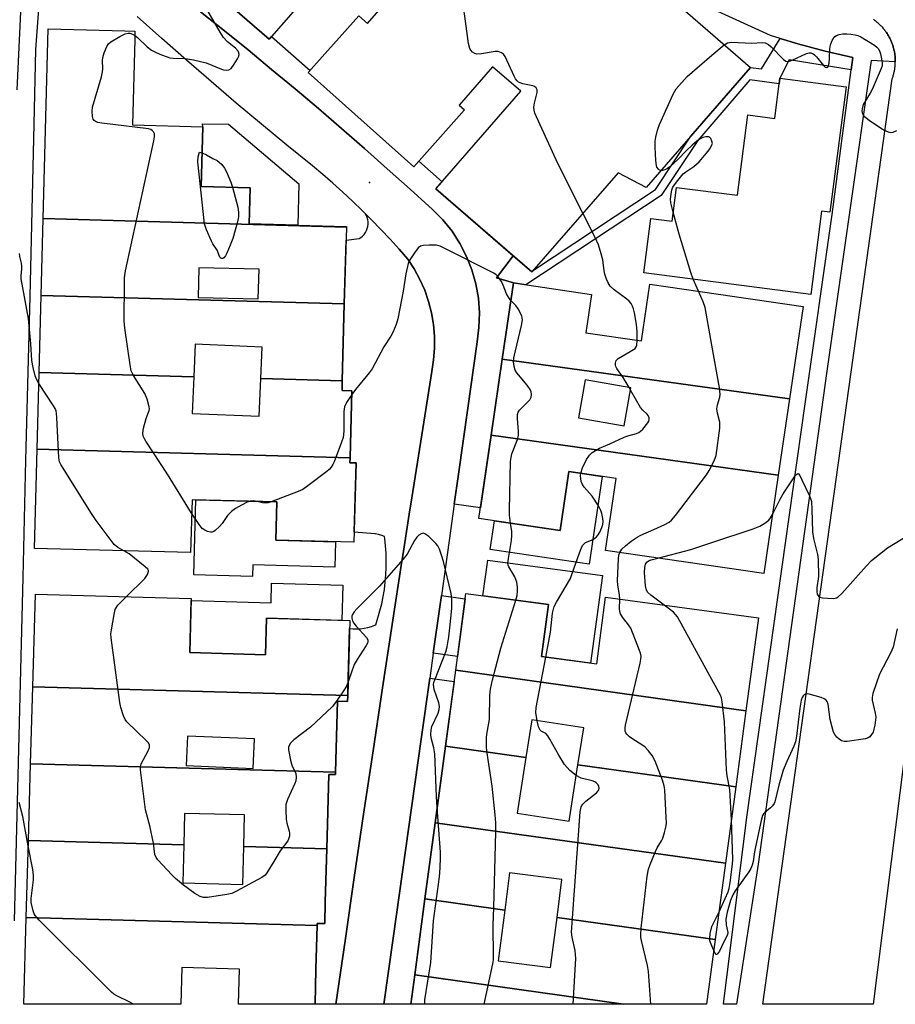
# Model space of a CAD drawing. Units: inches. Extents: x 1243766 to 1249766, y 529454 to 533455.
# Drawn here: x 1244802 to 1245052, y 529455 to 529736 of the extents above; entities that cross this region are included whole.
import ezdxf

# ---------------------------------------------------------------- set-up
doc = ezdxf.new("R2010")
doc.units = ezdxf.units.IN
doc.header["$MEASUREMENT"] = 0
for name, color, linetype in [('BLDG-Footprint', 5, 'Continuous'), ('CULTRL-Pad', 6, 'Continuous'), ('ELEV-Spot Elevation', 7, 'Continuous'), ('TRANS-Driveway', 251, 'Continuous'), ('TRANS-Non Street Sidewalk', 7, 'Continuous'), ('TRANS-Road', 130, 'Continuous'), ('TRANS-Street Sidewalk', 7, 'Continuous'), ('Undefined', 1, 'Continuous')]:
    doc.layers.add(name, color=color, linetype=linetype)

msp = doc.modelspace()

# ---------------------------------------------------------------- linework, layer by layer
at = {"layer": 'BLDG-Footprint', "elevation": 417.9}
for points in [[(1244881.98, 529834.8), (1245011.02, 529722.7), (1244981.23, 529688.41), (1244973.15, 529692.63), (1244948.47, 529664.22), (1244921.08, 529688.02), (1244945.32, 529715.93), (1244937.26, 529722.93), (1244927.74, 529711.97), (1244929.25, 529710.62), (1244914.76, 529694.34), (1244884.55, 529721.25), (1244899.05, 529737.53), (1244901.51, 529735.34), (1244912.09, 529747.53)], [(1244887.15, 529746.59), (1244873.37, 529730.85), (1244855.19, 529746.69)]]:
    msp.add_lwpolyline(points, dxfattribs=at)
at = {"layer": 'BLDG-Footprint'}
for points, elevation in [([(1244895.46, 529677.07), (1244808.77, 529679.5), (1244810.22, 529733.8), (1244832.14, 529733.21), (1244834.99, 529733.13), (1244834.93, 529730.75), (1244834.27, 529706.27), (1244854.38, 529705.73), (1244853.93, 529688.68), (1244867.94, 529688.31), (1244867.67, 529678), (1244895.46, 529677.25)], 416.18), ([(1245038.35, 529717.21), (1245033.7, 529681.35), (1245031.33, 529681.66), (1245028.24, 529657.81), (1244980.47, 529664.01), (1244982.48, 529679.5), (1244988.57, 529678.71), (1244989.83, 529688.43), (1245007.26, 529686.17), (1245010.25, 529709.17), (1245017.95, 529708.17), (1245019.44, 529719.66)], 420.6), ([(1245022.17, 529627.88), (1244940.03, 529639.27), (1244943.23, 529661.07), (1244965.55, 529657.79), (1244963.93, 529646.82), (1244979.87, 529644.48), (1244982.26, 529660.75), (1245026.05, 529654.32)], 419.41), ([(1244894.87, 529655.13), (1244894.28, 529633.07), (1244870.97, 529633.72), (1244871.34, 529642.74), (1244852.22, 529643.52), (1244851.84, 529634.26), (1244807.59, 529635.5), (1244808.18, 529657.51)], 416.54), ([(1244851.84, 529634.26), (1244851.41, 529623.77), (1244870.53, 529622.99), (1244870.97, 529633.72), (1244894.28, 529633.07), (1244894.21, 529630.29), (1244897.01, 529630.22), (1244896.5, 529611.04), (1244807, 529613.51), (1244807.59, 529635.5)], 415.92), ([(1245018.97, 529606.09), (1245014.84, 529577.92), (1244969.6, 529584.56), (1244972.62, 529605.16), (1244959.04, 529607.15), (1244956.56, 529590.28), (1244933.34, 529593.69), (1244936.84, 529617.55)], 419.07), ([(1244896.5, 529611.04), (1244896.46, 529609.63), (1244898.22, 529609.59), (1244897.62, 529586.89), (1244875.25, 529587.48), (1244875.54, 529598.43), (1244851.33, 529599.07), (1244850.92, 529583.96), (1244806.24, 529585.15), (1244807, 529613.51)], 415.69), ([(1244895.84, 529543.05), (1244805.79, 529545.49), (1244806.54, 529572.09), (1244851.09, 529570.83), (1244850.66, 529555.33), (1244872.37, 529554.72), (1244872.66, 529565.14), (1244896.44, 529564.47)], 414.33), ([(1245009.72, 529538.7), (1244926.71, 529550.28), (1244929.65, 529572.2), (1244953.22, 529569.04), (1244951.24, 529554.21), (1244967.04, 529552.09), (1244969.6, 529571.15), (1245013.28, 529565.29)], 420.68), ([(1245009.72, 529538.7), (1245006.8, 529516.94), (1244961.67, 529523.23), (1244963.32, 529533.78), (1244948.51, 529536.1), (1244946.82, 529525.3), (1244923.79, 529528.52), (1244926.71, 529550.28)], 419.21), ([(1244946.82, 529525.3), (1244944.32, 529509.38), (1244959.14, 529507.06), (1244961.67, 529523.23), (1245006.8, 529516.94), (1245003.88, 529495.1), (1244920.87, 529506.67), (1244923.79, 529528.52)], 419.45), ([(1244892.37, 529521.13), (1244892.35, 529520.42), (1244890.46, 529520.48), (1244889.86, 529499.17), (1244866.11, 529499.83), (1244866.35, 529508.88), (1244849.2, 529509.33), (1244848.96, 529500.31), (1244804.56, 529501.55), (1244805.17, 529523.55)], 413.07), ([(1245003.88, 529495.1), (1245000.95, 529473.28), (1244955.72, 529479.58), (1244957.11, 529490.37), (1244942.11, 529492.3), (1244940.74, 529481.67), (1244917.94, 529484.85), (1244920.87, 529506.67)], 419.24), ([(1244848.96, 529500.31), (1244848.67, 529489.47), (1244865.83, 529489.02), (1244866.11, 529499.83), (1244889.86, 529499.17), (1244889.43, 529484.01), (1244889.26, 529477.78), (1244888.58, 529477.8), (1244887.14, 529477.84), (1244887.12, 529477.23), (1244803.94, 529479.55), (1244804.56, 529501.55)], 413.55), ([(1244940.74, 529481.67), (1244938.87, 529467.14), (1244953.87, 529465.21), (1244955.72, 529479.58), (1245000.95, 529473.28), (1244998.47, 529454.71), (1244974.7, 529454.71), (1244974.69, 529454.71), (1244915.03, 529463.09), (1244917.94, 529484.85)], 418.49), ([(1244887.12, 529477.23), (1244886.77, 529464.75), (1244886.49, 529454.72), (1244864.57, 529454.72), (1244864.86, 529464.75), (1244848.45, 529465.21), (1244848.16, 529454.73), (1244803.24, 529454.73), (1244803.94, 529479.55)], 413.27), ([(1244974.69, 529454.71), (1244913.9, 529454.72), (1244915.03, 529463.09)], 420.45)]:
    msp.add_lwpolyline(points, close=True, dxfattribs=dict(at, elevation=elevation))
for points in [[(1244895.46, 529677.07, 416.45), (1244894.87, 529655.13, 416.45), (1244808.18, 529657.51, 416.45), (1244808.77, 529679.5, 416.45)], [(1244853.08, 529656.95, 416.45), (1244870.27, 529656.53, 416.45), (1244870.48, 529664.98, 416.45), (1244853.29, 529665.41, 416.45)], [(1245022.17, 529627.88, 417.92), (1245018.97, 529606.09, 417.92), (1244936.84, 529617.55, 417.92), (1244940.03, 529639.27, 417.92)], [(1244961.87, 529622.51, 417.92), (1244974.93, 529620.22, 417.92), (1244976.84, 529631.08, 417.92), (1244963.78, 529633.37, 417.92)], [(1244895.84, 529543.05, 414), (1244895.79, 529541.33, 414), (1244892.94, 529541.41, 414), (1244892.37, 529521.13, 414), (1244805.17, 529523.55, 414), (1244805.79, 529545.49, 414)], [(1244849.69, 529523, 414), (1244868.8, 529522.17, 414), (1244869.16, 529530.61, 414), (1244850.06, 529531.44, 414)]]:
    msp.add_polyline3d(points, close=True, dxfattribs=at)
at = {"layer": 'CULTRL-Pad'}
for points in [[(1244881.88, 529689.41), (1244881.57, 529677.62), (1244867.67, 529678), (1244867.94, 529688.31), (1244853.93, 529688.68), (1244854.38, 529705.73), (1244854.3, 529706.64), (1244861.74, 529706.48)], [(1244968.61, 529605.75), (1244964.92, 529580.65), (1244936.59, 529584.81), (1244937.8, 529593.03), (1244956.56, 529590.28), (1244959.04, 529607.15)], [(1244892.32, 529587.03), (1244892.13, 529579.79), (1244868.72, 529580.41), (1244868.63, 529577.14), (1244851.8, 529577.59), (1244852.38, 529599.05), (1244875.54, 529598.43), (1244875.25, 529587.48)], [(1244968.66, 529577.35), (1244965.31, 529552.32), (1244951.24, 529554.21), (1244953.22, 529569.04), (1244934.52, 529571.55), (1244935.89, 529581.74)], [(1244894.44, 529574.6), (1244894.15, 529564.53), (1244872.66, 529565.14), (1244872.37, 529554.72), (1244850.66, 529555.33), (1244851.07, 529570.22), (1244873.91, 529569.58), (1244874.06, 529575.17)]]:
    msp.add_lwpolyline(points, close=True, dxfattribs=at)
at = {"layer": 'ELEV-Spot Elevation'}
msp.add_point((1244902.06, 529689.78, 416.35), dxfattribs=at)
at = {"layer": 'TRANS-Driveway'}
msp.add_lwpolyline([(1244855.19, 529746.69), (1244873.37, 529730.85), (1244874.03, 529731.61), (1244885.12, 529721.9), (1244884.55, 529721.25), (1244914.76, 529694.34), (1244916.18, 529695.94), (1244922.82, 529690.03), (1244921.08, 529688.02), (1244943.19, 529668.8), (1244938.34, 529662.5), (1244943.23, 529661.07), (1244940.03, 529639.27), (1244936.84, 529617.55), (1244933.79, 529596.77), (1244926.32, 529597.82), (1244927.52, 529606.33), (1244930.17, 529625.29), (1244932.83, 529644.24), (1244933.38, 529648.37), (1244933.51, 529652.53), (1244933.22, 529656.69), (1244932.5, 529660.79), (1244931.38, 529664.8), (1244929.85, 529668.67), (1244927.94, 529672.37), (1244925.67, 529675.86), (1244923.05, 529679.09), (1244920.12, 529682.05), (1244913.67, 529687.93), (1244907.17, 529693.75), (1244900.64, 529699.53), (1244894.06, 529705.27), (1244887.45, 529710.96), (1244880.79, 529716.6), (1244874.09, 529722.19), (1244867.35, 529727.73), (1244860.57, 529733.22), (1244853.76, 529738.67)], dxfattribs=at)
for points in [[(1244920.32, 529555.14), (1244922.19, 529568.43), (1244922.65, 529571.7), (1244929.45, 529570.74), (1244927.23, 529554.17)], [(1244906.15, 529454.72), (1244908.84, 529473.67), (1244911.51, 529492.62), (1244914.19, 529511.57), (1244916.86, 529530.52), (1244919.32, 529548.02), (1244926.27, 529547.04), (1244923.79, 529528.51), (1244920.87, 529506.67), (1244917.94, 529484.85), (1244915.03, 529463.09), (1244913.9, 529454.72)]]:
    msp.add_lwpolyline(points, close=True, dxfattribs=at)
at = {"layer": 'TRANS-Non Street Sidewalk'}
msp.add_lwpolyline([(1245039.8, 529722.07), (1245022.05, 529724.91), (1245019.44, 529719.66), (1245019.24, 529718.07), (1245010.8, 529719.22), (1244995.94, 529701.81), (1244985.51, 529686.1), (1244946.78, 529660.55), (1244943.23, 529661.07), (1244938.34, 529662.5), (1244943.19, 529668.8), (1244948.47, 529664.22), (1244948.95, 529664.77), (1244983.83, 529687.78), (1244994, 529703.11), (1245011.02, 529722.7), (1245014.13, 529722.32), (1245019.53, 529731.01), (1245024.51, 529729.47), (1245032.34, 529727.38), (1245040.25, 529725.58)], close=True, dxfattribs=at)
at = {"layer": 'TRANS-Road'}
for points in [[(1244853.76, 529738.67), (1244860.57, 529733.22), (1244867.35, 529727.73), (1244874.09, 529722.19), (1244880.79, 529716.6), (1244887.45, 529710.96), (1244894.06, 529705.27), (1244900.64, 529699.53), (1244907.17, 529693.75), (1244913.67, 529687.93), (1244920.12, 529682.05), (1244923.05, 529679.09), (1244925.67, 529675.86), (1244927.94, 529672.37), (1244929.85, 529668.67), (1244931.38, 529664.8), (1244932.5, 529660.79), (1244933.22, 529656.69), (1244933.51, 529652.53), (1244933.38, 529648.37), (1244932.83, 529644.24), (1244930.17, 529625.29), (1244927.52, 529606.33), (1244926.32, 529597.82), (1244924.86, 529587.38), (1244922.65, 529571.7), (1244922.19, 529568.43), (1244920.32, 529555.14), (1244919.53, 529549.48), (1244919.32, 529548.02), (1244916.86, 529530.52), (1244914.19, 529511.57), (1244911.51, 529492.62), (1244908.84, 529473.67), (1244906.15, 529454.72), (1244892.45, 529454.72), (1244895.07, 529472.84), (1244897.72, 529490.96), (1244900.39, 529509.07), (1244903.09, 529527.18), (1244905.82, 529545.28), (1244908.57, 529563.39), (1244911.35, 529581.48), (1244911.61, 529583.15), (1244913.44, 529594.9), (1244914.16, 529599.57), (1244917, 529617.66), (1244919.86, 529635.75), (1244920.4, 529639.09), (1244920.66, 529642.45), (1244920.65, 529645.84), (1244920.35, 529649.2), (1244919.79, 529652.54), (1244918.95, 529655.81), (1244917.85, 529659.01), (1244916.5, 529662.11), (1244914.89, 529665.08), (1244913.05, 529667.91), (1244910.52, 529670.78), (1244907.94, 529673.6), (1244905.33, 529676.38), (1244902.66, 529679.12), (1244900.94, 529680.83), (1244899.95, 529681.81), (1244897.2, 529684.46), (1244894.41, 529687.06), (1244891.57, 529689.62), (1244888.69, 529692.13), (1244885.77, 529694.59), (1244878.46, 529700.52), (1244871.2, 529706.51), (1244863.99, 529712.56), (1244856.83, 529718.67), (1244849.72, 529724.84), (1244842.66, 529731.06), (1244835.65, 529737.35)], [(1245062.7, 529586.24), (1245046.1, 529454.7), (1245014.59, 529454.71), (1245051.54, 529719.45), (1245051.62, 529719.69), (1245051.7, 529719.94), (1245051.78, 529720.18), (1245051.85, 529720.43), (1245051.92, 529720.67), (1245051.98, 529720.92), (1245052.04, 529721.17), (1245052.1, 529721.42), (1245052.15, 529721.67), (1245052.2, 529721.93), (1245052.24, 529722.18), (1245052.28, 529722.43), (1245052.31, 529722.69), (1245052.34, 529722.94), (1245052.36, 529723.19), (1245052.39, 529723.45), (1245052.4, 529723.71), (1245052.41, 529723.96), (1245052.42, 529724.22), (1245052.42, 529724.36), (1245052.42, 529724.48), (1245052.42, 529724.73), (1245052.41, 529724.99), (1245052.4, 529725.25), (1245052.39, 529725.5), (1245052.36, 529725.76), (1245052.34, 529726.01), (1245052.31, 529726.27), (1245052.28, 529726.52), (1245052.24, 529726.78), (1245052.2, 529727.03), (1245052.15, 529727.28), (1245052.1, 529727.53), (1245052.04, 529727.78), (1245051.98, 529728.03), (1245051.92, 529728.28), (1245051.85, 529728.53), (1245051.78, 529728.77), (1245051.7, 529729.02), (1245051.62, 529729.26), (1245051.53, 529729.5), (1245051.44, 529729.74), (1245051.35, 529729.98), (1245051.25, 529730.22), (1245051.15, 529730.45), (1245051.04, 529730.69), (1245050.93, 529730.92), (1245050.82, 529731.15), (1245050.7, 529731.38), (1245050.57, 529731.6), (1245050.45, 529731.82), (1245050.32, 529732.05), (1245050.18, 529732.26), (1245050.05, 529732.48), (1245049.91, 529732.69), (1245049.76, 529732.9), (1245049.61, 529733.11), (1245049.46, 529733.32), (1245049.3, 529733.52), (1245049.14, 529733.72), (1245048.98, 529733.92), (1245048.81, 529734.12), (1245048.64, 529734.31), (1245048.47, 529734.5), (1245048.29, 529734.68), (1245048.11, 529734.87), (1245047.93, 529735.05), (1245047.74, 529735.22), (1245047.56, 529735.4), (1245047.36, 529735.56), (1245047.17, 529735.73), (1245046.97, 529735.89), (1245046.77, 529736.06), (1245046.56, 529736.21), (1245046.36, 529736.36), (1245046.15, 529736.51)]]:
    msp.add_lwpolyline(points, dxfattribs=at)
msp.add_lwpolyline([(1244892.45, 529454.72), (1244886.49, 529454.72), (1244886.77, 529464.75), (1244887.12, 529477.23), (1244887.14, 529477.84), (1244888.58, 529477.8), (1244889.26, 529477.78), (1244889.43, 529484.01), (1244889.86, 529499.17), (1244890.46, 529520.48), (1244892.35, 529520.42), (1244892.37, 529521.13), (1244892.94, 529541.41), (1244895.79, 529541.33), (1244895.84, 529543.05), (1244895.88, 529544.4), (1244896.38, 529562.2), (1244897.42, 529562.11), (1244898.47, 529562.09), (1244899.52, 529562.15), (1244900.57, 529562.29), (1244901.59, 529562.51), (1244902.6, 529562.81), (1244903.58, 529563.18), (1244903.84, 529563.29), (1244904.49, 529565.27), (1244905.07, 529567.28), (1244905.56, 529569.31), (1244905.98, 529571.35), (1244906.32, 529573.41), (1244906.58, 529575.48), (1244906.76, 529577.56), (1244906.86, 529579.64), (1244906.88, 529581.73), (1244906.82, 529583.81), (1244906.68, 529585.89), (1244906.46, 529587.97), (1244906.39, 529588.52), (1244905.55, 529588.86), (1244904.68, 529589.12), (1244903.79, 529589.31), (1244903.62, 529589.33), (1244897.69, 529589.76), (1244898.22, 529609.59), (1244896.46, 529609.63), (1244896.5, 529611.04), (1244897.01, 529630.22), (1244894.21, 529630.29), (1244894.28, 529633.07), (1244894.87, 529655.13), (1244895.36, 529673.31), (1244899.07, 529673.75), (1244899.6, 529674.1), (1244900.09, 529674.51), (1244900.52, 529674.98), (1244900.9, 529675.5), (1244901.2, 529676.06), (1244901.43, 529676.65), (1244901.59, 529677.27), (1244901.66, 529677.91), (1244901.66, 529678.54), (1244901.58, 529679.18), (1244901.42, 529679.79), (1244901.18, 529680.39), (1244900.94, 529680.83), (1244902.66, 529679.12), (1244905.33, 529676.38), (1244907.94, 529673.6), (1244910.52, 529670.78), (1244913.05, 529667.91), (1244914.89, 529665.08), (1244916.5, 529662.11), (1244917.85, 529659.01), (1244918.95, 529655.81), (1244919.79, 529652.54), (1244920.35, 529649.2), (1244920.65, 529645.84), (1244920.66, 529642.45), (1244920.4, 529639.09), (1244919.86, 529635.75), (1244917, 529617.66), (1244914.16, 529599.57), (1244913.44, 529594.9), (1244911.61, 529583.15), (1244911.35, 529581.48), (1244908.57, 529563.39), (1244905.82, 529545.28), (1244903.09, 529527.18), (1244900.39, 529509.07), (1244897.72, 529490.96), (1244895.07, 529472.84)], close=True, dxfattribs=at)
at = {"layer": 'TRANS-Street Sidewalk'}
for points in [[(1244801.33, 529716.36), (1244802.46, 529740.61), (1244804.15, 529751.67), (1244804.78, 529756.53), (1244806.23, 529760.79), (1244806.71, 529760.69), (1244808.49, 529760.16), (1244809.35, 529759.83), (1244810.22, 529759.48), (1244811.48, 529758.85), (1244808.6, 529755.02), (1244806.58, 529727.83), (1244806.08, 529706.46), (1244804.91, 529657.24), (1244803.74, 529610.34), (1244802.91, 529576.85), (1244800.5, 529478.57)], [(1245046.15, 529736.51), (1245046.36, 529736.36), (1245046.56, 529736.21), (1245046.77, 529736.06), (1245046.97, 529735.89), (1245047.17, 529735.73), (1245047.36, 529735.56), (1245047.56, 529735.4), (1245047.74, 529735.22), (1245047.93, 529735.05), (1245048.11, 529734.87), (1245048.29, 529734.68), (1245048.47, 529734.5), (1245048.64, 529734.31), (1245048.81, 529734.12), (1245048.98, 529733.92), (1245049.14, 529733.72), (1245049.3, 529733.52), (1245049.46, 529733.32), (1245049.61, 529733.11), (1245049.76, 529732.9), (1245049.91, 529732.69), (1245050.05, 529732.48), (1245050.18, 529732.26), (1245050.32, 529732.05), (1245050.45, 529731.82), (1245050.57, 529731.6), (1245050.7, 529731.38), (1245050.82, 529731.15), (1245050.93, 529730.92), (1245051.04, 529730.69), (1245051.15, 529730.45), (1245051.25, 529730.22), (1245051.35, 529729.98), (1245051.44, 529729.74), (1245051.53, 529729.5), (1245051.62, 529729.26), (1245051.7, 529729.02), (1245051.78, 529728.77), (1245051.85, 529728.53), (1245051.92, 529728.28), (1245051.98, 529728.03), (1245052.04, 529727.78), (1245052.1, 529727.53), (1245052.15, 529727.28), (1245052.2, 529727.03), (1245052.24, 529726.78), (1245052.28, 529726.52), (1245052.31, 529726.27), (1245052.34, 529726.01), (1245052.36, 529725.76), (1245052.39, 529725.5), (1245052.4, 529725.25), (1245052.41, 529724.99), (1245052.42, 529724.73), (1245052.42, 529724.48), (1245052.42, 529724.36), (1245045.56, 529724.73), (1245039.32, 529681.28), (1245032.81, 529635.85), (1245013.21, 529494.77), (1245006.99, 529454.71), (1245003.31, 529454.71), (1245010.01, 529508.27), (1245026.67, 529626.47), (1245034.36, 529680.71), (1245039.8, 529722.07), (1245040.25, 529725.58), (1245032.34, 529727.38), (1245024.51, 529729.47), (1245019.53, 529731.01), (1245016.77, 529731.86), (1244992.89, 529742.82)]]:
    msp.add_lwpolyline(points, dxfattribs=at)
at = {"layer": 'Undefined'}
for p, q in [((1245000, 529726.24, 420), (1245003.5, 529729.23, 420)), ((1244996.19, 529658.71, 420), (1244994.63, 529662.17, 420)), ((1244976.72, 529630.42, 418), (1244976.3, 529631.17, 418)), ((1245000, 529476.97, 422), (1245002.01, 529481.19, 422)), ((1245000.53, 529470.12, 422), (1245000, 529471.47, 422))]:
    msp.add_line(p, q, dxfattribs=at)
for points, elevation in [([(1244963.06, 529681.02), (1244955.88, 529695.22), (1244949.38, 529709.66), (1244949.13, 529710.55), (1244949.09, 529711.38), (1244949.26, 529712.49), (1244949.97, 529715.56), (1244950, 529716.34), (1244949.77, 529716.91), (1244949.28, 529717.31), (1244948.79, 529717.51), (1244945.92, 529718.07), (1244945.11, 529718.31), (1244944.63, 529718.56), (1244944.27, 529718.87), (1244943.83, 529719.47), (1244943.43, 529720.23), (1244940.89, 529725.82), (1244940.4, 529726.5), (1244939.8, 529726.95), (1244938.85, 529727.29), (1244938.03, 529727.31), (1244934.07, 529726.61), (1244932.69, 529726.54), (1244932.19, 529726.68), (1244931.54, 529727.1), (1244931, 529727.68), (1244930.74, 529728.15), (1244930.41, 529729.56), (1244926.7, 529757.31)], 418), ([(1244834.96, 529731.89), (1244835.74, 529731.27), (1244838.45, 529728.62), (1244839.77, 529727.65), (1244841.03, 529727.02), (1244842.61, 529726.36), (1244844.2, 529725.76), (1244845.02, 529725.53), (1244845.89, 529725.42), (1244849.45, 529725.3), (1244851.72, 529724.89), (1244855.34, 529724.01), (1244859.73, 529722.24), (1244860.29, 529722.08), (1244861.11, 529721.98), (1244861.88, 529722.08), (1244862.53, 529722.48), (1244863.41, 529723.63), (1244864.34, 529725.17), (1244864.7, 529725.94), (1244864.8, 529726.45), (1244864.71, 529726.95), (1244864.49, 529727.43), (1244863.77, 529728.28), (1244861.47, 529730.05), (1244860.3, 529731.3), (1244859.35, 529732.8), (1244855.92, 529738.72)], 416), ([(1244851.22, 529595.24), (1244844.3, 529606.33), (1244838.15, 529615.77), (1244837.69, 529616.52), (1244837.35, 529617.29), (1244837.25, 529618.1), (1244837.48, 529619.5), (1244838.21, 529622.34), (1244839.08, 529624.57), (1244839.15, 529625.07), (1244839.1, 529625.61), (1244838.49, 529627.83), (1244837.84, 529629.45), (1244834.55, 529634.63), (1244833.95, 529635.93), (1244833.6, 529637.65), (1244832.07, 529648.16), (1244831.96, 529650.21), (1244831.98, 529661.07), (1244832.04, 529662.54), (1244832.27, 529664.56), (1244840.43, 529701.75), (1244840.61, 529702.92), (1244840.55, 529703.72), (1244840.26, 529704.36), (1244839.95, 529704.71), (1244839.56, 529704.94), (1244838.83, 529705.17), (1244825.55, 529706.75), (1244824.4, 529706.95), (1244823.88, 529707.13), (1244823.3, 529707.54), (1244823.04, 529707.95), (1244822.84, 529708.74), (1244822.77, 529710.19), (1244822.91, 529711.35), (1244825.44, 529720.04), (1244825.76, 529721.46), (1244825.84, 529722.33), (1244825.76, 529724.69), (1244825.83, 529725.55), (1244826.23, 529726.92), (1244826.98, 529728.77), (1244827.42, 529729.46), (1244828.07, 529730.02), (1244830.66, 529731.54), (1244832.25, 529732.36), (1244833.05, 529732.56), (1244833.56, 529732.5), (1244834.33, 529732.23), (1244834.96, 529731.89)], 416), ([(1245003.5, 529729.23), (1245004.44, 529729.75), (1245005.55, 529730.01), (1245011.43, 529729.7), (1245014.37, 529729.86), (1245015.2, 529729.78), (1245016.13, 529729.32), (1245016.97, 529728.66), (1245020.41, 529724.98), (1245021.09, 529724.55), (1245021.61, 529724.46), (1245022.15, 529724.5), (1245022.96, 529724.77), (1245026.99, 529726.75), (1245027.8, 529726.94), (1245028.25, 529726.9), (1245028.9, 529726.67), (1245029.32, 529726.38), (1245029.9, 529725.77), (1245031.87, 529723.25), (1245032.34, 529722.84), (1245032.81, 529722.72), (1245033.1, 529722.88), (1245033.21, 529723.03), (1245033.48, 529723.96), (1245033.62, 529725.36), (1245033.7, 529728.02), (1245033.86, 529729.16), (1245034.39, 529730.47), (1245034.82, 529731.19), (1245035.16, 529731.59), (1245035.58, 529731.89), (1245036.34, 529732.14), (1245037.45, 529732.31), (1245038.58, 529732.38), (1245039.75, 529732.28), (1245040.9, 529732.08), (1245041.74, 529731.85), (1245042.52, 529731.49), (1245046.47, 529729.09), (1245047.14, 529728.58), (1245047.51, 529728.19), (1245047.9, 529727.45), (1245048.17, 529726.63), (1245048.52, 529725.21), (1245048.7, 529724.06), (1245048.63, 529723.22), (1245048.38, 529722.39), (1245045.76, 529716.45), (1245045.24, 529715.41), (1245043.69, 529712.91), (1245043.28, 529712.13), (1245042.92, 529710.87), (1245042.88, 529710.36), (1245042.95, 529709.85), (1245043.27, 529709.12), (1245043.61, 529708.69), (1245044.97, 529707.62), (1245049.03, 529704.91), (1245050.36, 529704.29), (1245051.18, 529704.11), (1245051.83, 529704.19), (1245052.85, 529704.67)], 420), ([(1244985.41, 529693.21), (1244985.04, 529693.32), (1244984.68, 529693.6), (1244984.28, 529694.19), (1244984.11, 529694.69), (1244983.93, 529696.13), (1244983.79, 529699.94), (1244983.78, 529701.69), (1244983.91, 529702.83), (1244984.38, 529704.8), (1244985.01, 529706.45), (1244988.88, 529715.1), (1244989.78, 529716.61), (1244992.91, 529720.14), (1245000, 529726.24)], 420), ([(1245000, 529701.68), (1244999.72, 529702.45), (1244999.34, 529702.8), (1244999.07, 529702.9), (1244998.2, 529702.9), (1244997.38, 529702.68), (1244996.58, 529702.35), (1244995.66, 529701.69), (1244994.37, 529700.53), (1244992.69, 529698.94), (1244990.27, 529696.43), (1244987.93, 529694.31), (1244987.24, 529693.81), (1244986.53, 529693.44), (1244985.81, 529693.23), (1244985.41, 529693.21)], 420), ([(1245000, 529700.57), (1245000.15, 529700.98), (1245000, 529701.68)], 420), ([(1244862.9, 529688.44), (1244864.43, 529682.72), (1244864.65, 529681.36), (1244864.62, 529679.95), (1244864.3, 529678.55), (1244862.96, 529673.82), (1244862.27, 529671.86), (1244861.32, 529669.62), (1244860.92, 529668.84), (1244860.46, 529668.28), (1244860.16, 529668.1), (1244859.83, 529668.07), (1244859.52, 529668.19), (1244859.25, 529668.49), (1244858.54, 529670.48), (1244857.32, 529672.27), (1244856.89, 529673.04), (1244855.44, 529676.3), (1244854.92, 529677.99), (1244853, 529695.73), (1244853.12, 529697.18), (1244853.49, 529698.48), (1244854.19, 529698.31)], 418), ([(1244854.19, 529698.31), (1244855.5, 529697.78), (1244857.31, 529696.68), (1244858.51, 529696.08), (1244859.11, 529695.67), (1244859.83, 529694.98), (1244860.64, 529693.89), (1244861.18, 529692.9), (1244862.41, 529689.93), (1244862.9, 529688.44)], 418), ([(1244988.92, 529681.34), (1244988.23, 529684.03), (1244988.11, 529685.18), (1244988.38, 529687.15), (1244988.61, 529687.97), (1244988.84, 529688.49), (1244989.86, 529689.95), (1244991.77, 529692.25), (1244992.48, 529692.83), (1244994.81, 529694.38), (1244996.33, 529695.71), (1244998.91, 529698.78), (1244999.56, 529699.73), (1245000, 529700.57)], 420), ([(1244978.61, 529644.66), (1244978.59, 529647.21), (1244978.4, 529649.18), (1244977.85, 529652.56), (1244977.58, 529653.69), (1244977.3, 529654.46), (1244976.92, 529655.17), (1244976.31, 529655.88), (1244975.63, 529656.45), (1244972, 529659.07), (1244970.87, 529660.2), (1244970.27, 529661.12), (1244969.81, 529662.18), (1244969.34, 529663.56), (1244969.16, 529664.51), (1244968.8, 529667.73), (1244968.36, 529669.43), (1244967.56, 529671.95), (1244966.66, 529673.92), (1244963.06, 529681.02)], 418), ([(1244994.63, 529662.17), (1244993.92, 529664.11), (1244990.59, 529675.08), (1244988.92, 529681.34)], 420), ([(1244942.5, 529656.06), (1244941.82, 529657.01), (1244941.27, 529658), (1244940.32, 529660.48), (1244939.79, 529661.53), (1244938.75, 529662.96), (1244938.33, 529663.37), (1244937.63, 529663.86), (1244923.81, 529670.87), (1244922.25, 529671.59), (1244921.15, 529671.85), (1244919.11, 529671.92), (1244917.39, 529671.83), (1244916.62, 529671.61), (1244915.99, 529671.1), (1244914.93, 529669.71), (1244913.62, 529667.72), (1244913.15, 529666.68), (1244912.42, 529663.67), (1244911.66, 529658.72), (1244910.17, 529650.85), (1244909.7, 529649.23), (1244908.74, 529646.88), (1244908.19, 529645.88), (1244906.16, 529642.81), (1244902.84, 529636.49), (1244901.98, 529635.33), (1244898.09, 529630.64), (1244896.98, 529629.18)], 416), ([(1244807.5, 529632.29), (1244806.85, 529633.51), (1244806.45, 529634.55), (1244805.88, 529636.88), (1244805.49, 529638.93), (1244805.22, 529643.62), (1244804.52, 529650.91), (1244802.49, 529662.28), (1244802.47, 529663.16), (1244802.69, 529665.14), (1244802.7, 529665.89), (1244802.58, 529666.71), (1244802.1, 529668.67), (1244801.98, 529669.54)], 414), ([(1245000, 529643.29), (1244998.09, 529654.02), (1244997.51, 529655.67), (1244996.19, 529658.71)], 420), ([(1244942.42, 529592.36), (1244942.11, 529594.6), (1244942.06, 529596.07), (1244942.41, 529610.02), (1244942.55, 529611.15), (1244942.8, 529612.15), (1244944.35, 529616.29), (1244944.65, 529617.43), (1244944.68, 529618.56), (1244944.35, 529622.32), (1244944.38, 529623.44), (1244944.57, 529624.08), (1244945, 529624.72), (1244947.91, 529627.68), (1244948.27, 529628.39), (1244948.38, 529629.14), (1244948.31, 529629.9), (1244948.01, 529630.64), (1244947.17, 529631.79), (1244944.21, 529635.38), (1244943.76, 529636.11), (1244943.41, 529637.15), (1244943.22, 529638.52), (1244943.32, 529639.66), (1244945.57, 529648.86), (1244945.84, 529650.57), (1244945.77, 529651.12), (1244945.61, 529651.65), (1244944.56, 529653.72), (1244943.88, 529654.64), (1244942.5, 529656.06)], 416), ([(1244976.3, 529631.17), (1244974.64, 529634.02), (1244972.79, 529636.6), (1244972.44, 529637.36), (1244972.4, 529638.13), (1244972.65, 529638.88), (1244973.13, 529639.48), (1244976.61, 529641.43), (1244977.99, 529642.37), (1244978.31, 529642.77), (1244978.49, 529643.24), (1244978.61, 529644.66)], 418), ([(1245000, 529608.84), (1245000.75, 529610.43), (1245001.16, 529611.73), (1245002.21, 529619.56), (1245002.26, 529621.28), (1245001.56, 529623.84), (1245001.38, 529625.11), (1245001.54, 529626.19), (1245002.21, 529628.38), (1245002.33, 529629.3), (1245002.15, 529631.04), (1245000, 529643.29)], 420), ([(1244831.84, 529584.47), (1244830.13, 529585.4), (1244829.09, 529586.29), (1244823.9, 529593.12), (1244822.6, 529595.09), (1244813.8, 529609.15), (1244813.45, 529609.95), (1244813.25, 529611.08), (1244812.67, 529622.57), (1244812.57, 529623.73), (1244812.43, 529624.47), (1244812.15, 529625.17), (1244811.71, 529625.92), (1244807.5, 529632.29)], 414), ([(1244962.48, 529606.65), (1244963.02, 529608.16), (1244964.12, 529610.6), (1244964.94, 529611.82), (1244965.75, 529612.6), (1244966.66, 529613.19), (1244967.88, 529613.85), (1244970.84, 529615.1), (1244974.86, 529616.96), (1244975.97, 529617.38), (1244978.39, 529618.01), (1244979.11, 529618.31), (1244979.57, 529618.65), (1244980.19, 529619.26), (1244981.66, 529621.09), (1244981.92, 529621.58), (1244982.03, 529622.01), (1244982.01, 529622.46), (1244981.77, 529623.12), (1244981.45, 529623.53), (1244980.25, 529624.66), (1244979.56, 529625.46), (1244976.72, 529630.42)], 418), ([(1244896.98, 529629.18), (1244895.52, 529626.92), (1244894.92, 529625.65), (1244894.71, 529624.33), (1244894.69, 529618.65), (1244894.51, 529616.89), (1244894.05, 529615.49), (1244891.93, 529609.94), (1244891.58, 529609.13), (1244891.14, 529608.38), (1244890.55, 529607.75), (1244889.88, 529607.18), (1244884.47, 529602.99), (1244883.01, 529601.98), (1244881.67, 529601.38), (1244873.96, 529598.47)], 416), ([(1244973.66, 529583.96), (1244974.27, 529584.89), (1244975.26, 529585.89), (1244976.89, 529587.17), (1244978.59, 529588.37), (1244979.62, 529588.92), (1244983.4, 529590.55), (1244986.51, 529592), (1244987.76, 529592.66), (1244988.44, 529593.17), (1244989.58, 529594.52), (1244998.4, 529606.21), (1244999.22, 529607.4), (1245000, 529608.84)], 420), ([(1244952.47, 529554.04), (1244953.82, 529561.19), (1244954.42, 529566.65), (1244954.64, 529567.74), (1244954.9, 529568.53), (1244955.54, 529569.79), (1244959.51, 529576.55), (1244960.16, 529578.2), (1244962.4, 529584.66), (1244962.98, 529585.94), (1244963.41, 529586.49), (1244963.8, 529586.79), (1244965.99, 529587.68), (1244966.99, 529588.42), (1244967.48, 529589), (1244967.93, 529589.76), (1244968.52, 529591.11), (1244968.78, 529591.95), (1244968.84, 529592.81), (1244968.76, 529593.69), (1244968.49, 529595.15), (1244968.24, 529596), (1244967.54, 529597.3), (1244965.73, 529600.04), (1244963.5, 529602.62), (1244962.94, 529603.45), (1244962.64, 529604.25), (1244962.46, 529605.09), (1244962.38, 529605.94), (1244962.48, 529606.65)], 418), ([(1245017.31, 529594.79), (1245019.48, 529599.19), (1245020.35, 529600.75), (1245023.8, 529605.88), (1245024.27, 529606.41), (1245024.58, 529606.53), (1245024.72, 529606.48), (1245025.11, 529606), (1245025.74, 529604.75), (1245027.86, 529600.21), (1245028.19, 529599.41), (1245028.42, 529598.58), (1245028.59, 529596.25), (1245028.71, 529589.89), (1245029.07, 529587.98), (1245030.2, 529583.38), (1245030.37, 529581.97), (1245030.42, 529577.05), (1245030, 529573.84), (1245029.96, 529572.81), (1245030.12, 529572.08), (1245030.46, 529571.48), (1245030.82, 529571.2), (1245031.59, 529570.99), (1245033.05, 529570.86), (1245034.81, 529570.85), (1245035.61, 529571.02), (1245036.08, 529571.29), (1245037.1, 529572.26), (1245044.18, 529580.19), (1245045.64, 529581.65), (1245050.23, 529585.29), (1245056.28, 529589.04)], 422), ([(1244867.95, 529598.63), (1244867.08, 529598.32), (1244865.46, 529597.55), (1244863.76, 529596.53), (1244862.61, 529595.72), (1244861.45, 529594.53), (1244859.92, 529592.27), (1244859.2, 529591.41), (1244857.97, 529590.27), (1244857.53, 529589.97), (1244857.08, 529589.8), (1244856.57, 529589.79), (1244855.77, 529590), (1244854.98, 529590.34), (1244854.26, 529590.8), (1244853.32, 529591.93), (1244851.22, 529595.24)], 416), ([(1244869.96, 529598.58), (1244868.87, 529598.76), (1244867.95, 529598.63)], 416), ([(1244873.96, 529598.47), (1244873.1, 529598.2), (1244872.27, 529598.07), (1244871.47, 529598.17), (1244869.96, 529598.58)], 416), ([(1245000, 529586.83), (1245011.75, 529590.73), (1245013.68, 529591.45), (1245015.14, 529592.32), (1245016.24, 529593.18), (1245016.78, 529593.85), (1245017.31, 529594.79)], 422), ([(1244943.96, 529570.28), (1244944.29, 529571.69), (1244944.42, 529572.99), (1244944.4, 529574.08), (1244944.2, 529575.52), (1244943.65, 529576.97), (1244941.93, 529579.83), (1244941.74, 529580.36), (1244941.67, 529580.88), (1244941.78, 529582.21), (1244942.63, 529587.37), (1244942.79, 529588.81), (1244942.76, 529589.97), (1244942.42, 529592.36)], 416), ([(1244921.44, 529510.98), (1244921.23, 529514.14), (1244920.75, 529526.41), (1244920.48, 529528.07), (1244919.69, 529530.9), (1244919.6, 529532), (1244919.68, 529533.1), (1244919.92, 529534.17), (1244921.66, 529538.02), (1244921.98, 529539.06), (1244922.06, 529539.91), (1244921.87, 529541), (1244920.59, 529544.8), (1244920.39, 529546.16), (1244920.47, 529546.73), (1244920.71, 529547.56), (1244923.88, 529555.58), (1244924.27, 529556.98), (1244924.76, 529559.84), (1244925.07, 529562.43), (1244925.58, 529567.93), (1244925.62, 529570.53), (1244925.38, 529572.25), (1244923.22, 529581.35), (1244922.76, 529582.96), (1244922.09, 529584.87), (1244921.59, 529585.88), (1244921.07, 529586.54), (1244918.99, 529588.53), (1244917.92, 529589.32), (1244917.48, 529589.45), (1244916.83, 529589.29), (1244916.2, 529588.88), (1244915.62, 529588.34), (1244914.95, 529587.38), (1244912.81, 529583.53), (1244911.6, 529581.94), (1244904.9, 529574.34), (1244898.42, 529567.89), (1244897.68, 529566.97), (1244897.25, 529566.24), (1244897.06, 529565.73), (1244897.02, 529565.22), (1244897.21, 529564.46), (1244897.58, 529563.72), (1244898.24, 529562.85), (1244901.21, 529559.65), (1244901.59, 529558.98), (1244901.63, 529558.51), (1244901.48, 529558.03), (1244901.09, 529557.31), (1244898.51, 529553.38), (1244897.66, 529551.88), (1244895.95, 529546.96)], 414), ([(1244984.51, 529582.37), (1244993.91, 529584.82), (1245000, 529586.83)], 422), ([(1244832.57, 529571.36), (1244837.86, 529576.54), (1244838.58, 529577.63), (1244838.86, 529578.57), (1244838.84, 529578.79), (1244838.66, 529579.18), (1244837.97, 529579.88), (1244833.32, 529583.58), (1244831.84, 529584.47)], 414), ([(1244973.61, 529570.61), (1244973.54, 529571.87), (1244973.06, 529574.62), (1244972.96, 529575.96), (1244973.26, 529582.19), (1244973.39, 529583.18), (1244973.66, 529583.96)], 420), ([(1244986.36, 529568.9), (1244982.56, 529571.78), (1244981.7, 529572.55), (1244981.26, 529573.19), (1244980.97, 529574.45), (1244980.68, 529578.25), (1244980.77, 529579.7), (1244981.02, 529580.66), (1244981.39, 529581.23), (1244981.82, 529581.54), (1244982.61, 529581.86), (1244984.51, 529582.37)], 422), ([(1244895.95, 529546.96), (1244895.56, 529545.95), (1244895, 529544.92), (1244892.68, 529541.47), (1244891.42, 529539.83), (1244885.24, 529534.04), (1244880.47, 529530.4), (1244879.5, 529529.43), (1244879.06, 529528.79), (1244878.91, 529528.31), (1244878.91, 529527.48), (1244879.44, 529524.58), (1244879.83, 529523.16), (1244880.98, 529520.69), (1244881.12, 529519.67), (1244881.01, 529518.64), (1244880.76, 529517.83), (1244878.59, 529513.28), (1244878.17, 529511.91), (1244878.11, 529510.21), (1244878.25, 529507.64), (1244878.47, 529506.5), (1244879.14, 529504.24), (1244879.22, 529503.67), (1244879.17, 529502.81), (1244878.94, 529501.97), (1244878.7, 529501.48), (1244876.52, 529498.58), (1244874.67, 529495.58), (1244872.75, 529492.28), (1244872.22, 529491.62), (1244871.3, 529490.94), (1244864.05, 529487.04), (1244862.72, 529486.45), (1244861.29, 529486.12), (1244855.74, 529485.3), (1244854.59, 529485.27), (1244853.63, 529485.51), (1244852.16, 529486.4), (1244848.88, 529488.81), (1244846.6, 529490.7), (1244845.55, 529491.74), (1244841.59, 529496.04), (1244841.08, 529496.72), (1244840.73, 529497.58), (1244840.29, 529500.81), (1244839.29, 529505.73), (1244837.99, 529510.38), (1244836.61, 529521.83), (1244836.61, 529522.69), (1244836.81, 529523.49), (1244838.82, 529527.24), (1244839.16, 529528.16), (1244839.19, 529528.82), (1244838.86, 529529.49), (1244838.31, 529530.12), (1244832.69, 529535.56), (1244832.18, 529536.23), (1244831.72, 529537.23), (1244830.99, 529539.64), (1244830.71, 529541.06), (1244828.21, 529559.55), (1244828.14, 529560.72), (1244828.26, 529561.88), (1244829.04, 529566.23), (1244829.38, 529567.64), (1244829.6, 529568.16), (1244830.1, 529568.87), (1244832.57, 529571.36)], 414), ([(1244934.86, 529454.72), (1244937.34, 529466.25), (1244937.53, 529467.42), (1244937.57, 529468.29), (1244937.43, 529477.31), (1244937.67, 529482.42), (1244938.17, 529503.92), (1244938.17, 529506.58), (1244938.02, 529508.93), (1244937.12, 529517.08), (1244935.6, 529527.22), (1244935.51, 529528.37), (1244935.54, 529530.9), (1244935.66, 529532.03), (1244936.38, 529536.23), (1244936.47, 529543.14), (1244936.7, 529544.89), (1244937.2, 529547.52), (1244939.6, 529556.59), (1244943.96, 529570.28)], 416), ([(1244982.48, 529454.71), (1244981.88, 529464.08), (1244981.56, 529465.8), (1244979.85, 529472.92), (1244979.7, 529473.78), (1244979.65, 529474.7), (1244979.79, 529476.48), (1244981.51, 529491.32), (1244981.84, 529493.37), (1244982.29, 529494.73), (1244983.82, 529498.46), (1244984.34, 529499.49), (1244985.56, 529501.46), (1244985.93, 529502.23), (1244986.44, 529503.86), (1244986.88, 529505.79), (1244986.95, 529506.65), (1244986.92, 529508.11), (1244986.53, 529516.02), (1244986.34, 529517.17), (1244985.83, 529518.87), (1244983.71, 529524.31), (1244982.9, 529525.84), (1244981.83, 529527.2), (1244980.85, 529528.27), (1244979.92, 529528.98), (1244977.35, 529530.53), (1244976.37, 529531.21), (1244975.63, 529531.97), (1244975.35, 529532.39), (1244975.16, 529532.85), (1244975.13, 529533.66), (1244975.27, 529534.52), (1244979.46, 529552.27), (1244979.68, 529553.43), (1244979.73, 529554.29), (1244979.56, 529555.13), (1244979.28, 529555.96), (1244976.76, 529562.27), (1244976.17, 529563.25), (1244974.4, 529565.46), (1244973.88, 529566.39), (1244973.68, 529567.11), (1244973.59, 529567.88), (1244973.61, 529570.61)], 420), ([(1245000, 529547.62), (1244990.12, 529565.54), (1244989.61, 529566.25), (1244988.98, 529566.87), (1244986.36, 529568.9)], 422), ([(1245052.96, 529562.12), (1245051.78, 529556.92), (1245051.08, 529555.16), (1245047.9, 529549.14), (1245046.03, 529543.63), (1245045.82, 529542.51), (1245045.85, 529541.67), (1245046.67, 529538.02), (1245046.81, 529536.88), (1245046.59, 529534.54), (1245046.33, 529533.39), (1245046.05, 529532.57), (1245045.64, 529531.86), (1245045.11, 529531.26), (1245044.69, 529530.95), (1245043.91, 529530.67), (1245038.68, 529529.91), (1245037.84, 529529.89), (1245037.06, 529530.08), (1245036.37, 529530.56), (1245035.73, 529531.17), (1245035.17, 529531.85), (1245034.78, 529532.6), (1245034.36, 529533.96), (1245033.84, 529536.2), (1245033.19, 529540.54), (1245032.91, 529541.32), (1245032.64, 529541.69), (1245032.05, 529542.14), (1245031.26, 529542.48), (1245027.8, 529543.45), (1245027.25, 529543.52), (1245026.75, 529543.46), (1245026.37, 529543.26), (1245026.06, 529542.94), (1245025.8, 529542.51), (1245025.54, 529541.73), (1245025.08, 529539.47), (1245024.18, 529531.44), (1245023.87, 529529.78), (1245023.41, 529528.53), (1245021.36, 529524.13), (1245020.36, 529521.68), (1245019.16, 529517.41), (1245018.02, 529512.67), (1245017.79, 529512.17), (1245017.31, 529511.51), (1245016.72, 529510.92), (1245015.08, 529509.58), (1245014.75, 529509.2), (1245014.49, 529508.71), (1245014.08, 529507.32), (1245012.43, 529499.79), (1245012.16, 529498.34), (1245011.8, 529495.54), (1245011.54, 529494.47), (1245011.1, 529493.52), (1245010.53, 529492.58), (1245006.62, 529487.2), (1245005.97, 529485.98), (1245005.34, 529484.44), (1245004.36, 529481.04), (1245003.98, 529479.07), (1245004.02, 529477.48), (1245004.55, 529475.28), (1245004.43, 529474.55), (1245003.28, 529472.42), (1245002.14, 529469.9), (1245001.62, 529469.1), (1245001.36, 529468.93), (1245001.18, 529468.98), (1245000.89, 529469.37), (1245000.53, 529470.12)], 422), ([(1244949.97, 529535.87), (1244949.59, 529538.05), (1244949.69, 529539.65), (1244952.47, 529554.04)], 418), ([(1245005.54, 529507.49), (1245005.11, 529516.17), (1245004.35, 529520.11), (1245004.12, 529521.76), (1245003.54, 529535.5), (1245002.92, 529541.22), (1245002.71, 529542.34), (1245002.43, 529543.16), (1245000, 529547.62)], 422), ([(1244961.19, 529520.18), (1244959.37, 529521.6), (1244957.84, 529523.32), (1244956.18, 529525.99), (1244953.68, 529530.6), (1244953.08, 529531.56), (1244952.53, 529532.15), (1244951.18, 529532.82), (1244950.83, 529533.15), (1244950.41, 529534.1), (1244949.97, 529535.87)], 418), ([(1244960.32, 529454.71), (1244961.08, 529467.78), (1244960.86, 529470.06), (1244959.98, 529473.88), (1244959.85, 529475.36), (1244962.33, 529509.77), (1244962.59, 529511.2), (1244963.06, 529511.99), (1244963.9, 529512.79), (1244966.96, 529515.23), (1244967.52, 529515.85), (1244967.74, 529516.5), (1244967.65, 529517.05), (1244967.42, 529517.49), (1244966.93, 529518.07), (1244966.54, 529518.35), (1244965.75, 529518.65), (1244962.63, 529519.41), (1244961.19, 529520.18)], 418), ([(1244804.51, 529500.05), (1244802.97, 529508.4), (1244801.88, 529512.42)], 412), ([(1244917.87, 529454.72), (1244917.94, 529455.96), (1244919.61, 529466.66), (1244920.34, 529478.56), (1244922.04, 529491.14), (1244922.29, 529493.79), (1244922.42, 529496.73), (1244922.38, 529498.19), (1244921.44, 529510.98)], 414), ([(1245002.01, 529481.19), (1245004.66, 529486.84), (1245004.93, 529487.79), (1245005.2, 529489.54), (1245005.9, 529494.8), (1245006.01, 529496.27), (1245005.54, 529507.49)], 422), ([(1244834.68, 529454.73), (1244834.6, 529454.78), (1244833.58, 529455.35), (1244829.82, 529457.09), (1244828.98, 529457.59), (1244828.29, 529458.15), (1244807.6, 529478.82), (1244806.43, 529480.14), (1244806.16, 529480.63), (1244805.87, 529481.4), (1244805.35, 529483.84), (1244805.35, 529485), (1244805.95, 529490.3), (1244805.98, 529491.6), (1244805.76, 529493.26), (1244804.51, 529500.05)], 412), ([(1245000, 529471.47), (1244999.43, 529472.84), (1244999.36, 529473.56), (1244999.47, 529474.96), (1245000, 529476.97)], 422)]:
    msp.add_lwpolyline(points, dxfattribs=dict(at, elevation=elevation))

doc.saveas('drawing.dxf')
